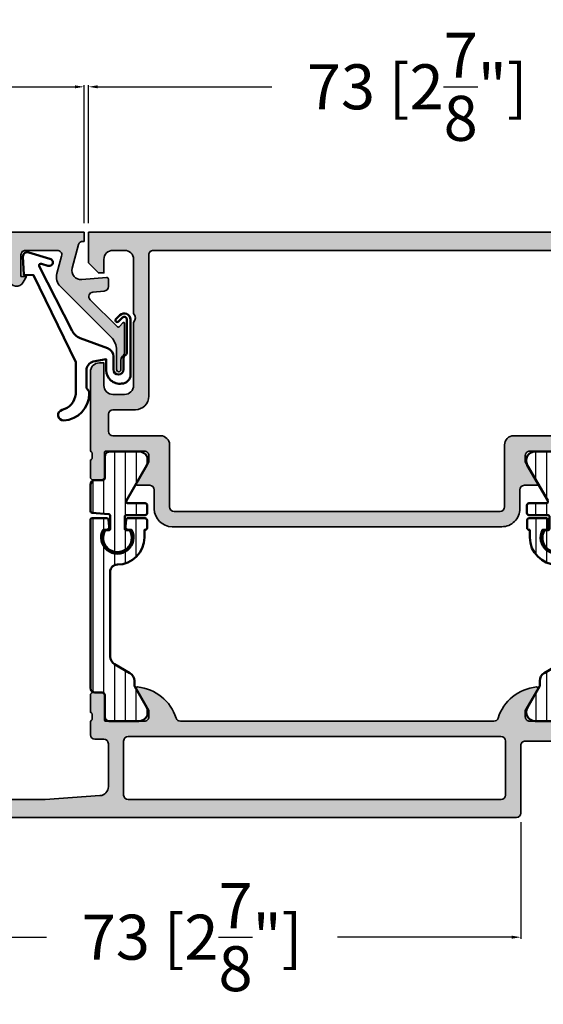
# Model space of a CAD drawing. Units: millimetres. Extents: x 10698 to 11927, y 1263 to 6570.
# Drawn here: x 11086 to 11144, y 2737 to 2847 of the extents above; entities that cross this region are included whole.
import ezdxf

# ---------------------------------------------------------------- set-up
doc = ezdxf.new("R2010")
doc.units = ezdxf.units.MM
doc.header["$PDMODE"] = 3
for name, color, linetype, lineweight in [('S03_AL_Kontur', 255, 'Continuous', 35), ('S04_AL_Schraffur', 253, 'Continuous', 25), ('S07_Isolation_Kontur', 91, 'Continuous', 50), ('S08_Isolation_Schraffur', 103, 'Continuous', 25), ('S13_Zubehör_Kontur', 32, 'Continuous', 50)]:
    doc.layers.add(name, color=color, linetype=linetype, lineweight=lineweight)
doc.styles.get("Standard").update_dxf_attribs({"font": 'ARIALUNI.TTF'})
doc.dimstyles.get("Standard").update_dxf_attribs({"dimtxt": 5, "dimasz": 1, "dimexe": 0.18, "dimexo": 1, "dimgap": 0.09, "dimtad": 0, "dimdec": 0, "dimzin": 0, "dimdsep": 46, "dimtxsty": 'Standard', "dimcen": 0.09, "dimadec": 0, "dimazin": 0, "dimtfac": 1, "dimtdec": 0, "dimtofl": 0, "dimtmove": 0, "dimatfit": 3, "dimfxl": 1, "dimtfill": 1, "dimtolj": 1, "dimtzin": 0, "dimarcsym": 0})

# ---------------------------------------------------------------- blocks, each defined once
blk = doc.blocks.new('203102_s_a')
at = {"layer": 'S13_Zubehör_Kontur'}
blk.add_lwpolyline([(-2.571075439453125, 1.183913707733155, 0.1870180861293684), (-2.410064697265619, 0.8605494499206207, -0.2988987452122018), (-2.17108154296875, 0.3967432975769045), (-2.17108154296875, -0.7532811164855949, 0.9999999999999999), (-1.071075439453125, -0.7532811164855949), (-1.071075439453125, 0.6967310905456552, -0.3155744988159564), (-0.4128303288142404, 1.636121752127141), (2.639921665191649, 2.745755195617677, 0.2084187098904126), (3.509921550750731, 3.57275581359863), (7.163942905059012, 10.72889478457065, 0.6620379591667331), (6.927429803476321, 11.01113335270548), (6.207648277282713, 10.79141998291016, -1.103660105810176), (5.999925613403321, 11.56449699401855), (8.331171989440916, 12.2771987915039, -0.4942764695981427), (8.988870620727539, 11.82204818725587), (8.881485939025879, 9.773014068603514), (7.803542137145995, 9.735348701477044), (3.128921508789062, 0.09675550460815589), (3.128921508789062, -3.465072631835934, 0.3174689562187529), (4.628112168667347, -5.219029661555255, -0.908614038492105), (4.446001360361297, -6.399576478185109, -0.3975098867702764), (1.628894081747813, -3.416047441643268, -0.2056385487747682), (1.740066528320313, -3.044570684432983, 0.2100030202732278), (1.928924560546876, -2.700424432754517), (1.928924560546875, -0.826447963714599, 0.3394538220129616), (1.187743663787842, 0.1394777297973632), (-0.2710754871368409, 0.3967070579528811), (-0.2710754871368409, -0.8114857673645037, -0.4499140463727664), (-1.971084594726563, -2.303268671035766, -0.4141686258979999), (-2.971084594726562, -1.303268432617187), (-2.971084594726564, 4.803392143722458, -0.6685624710560516), (-1.775584834161962, 5.297841319351683), (-1.347564697265625, 4.868911743164063, -0.9998158445119428), (-1.630401611328125, 4.586074829101562), (-2.074325561523438, 5.030044555664062, 0.6902169872725703), (-2.571075439453125, 4.769302368164062)], format="xyb", close=True, dxfattribs=at)
blk = doc.blocks.new('184050_s')
at = {"layer": 'S04_AL_Schraffur'}
h = blk.add_hatch(color=256, dxfattribs=at)
edge = h.paths.add_edge_path()
edge.add_arc((0.616336306444282, -1.5), 0.4999999999999993, 15.10871089287701, 90.00000000000001)
edge.add_line((0.616336306444282, -1), (0.5000152587882415, -1))
edge.add_line((0.5000152587890625, -1), (0.5000152587890625, 0))
edge.add_line((0.5000152587890625, 0), (21.49995422363281, 1.3e-15))
edge.add_arc((21.49995149423921, -0.5000008220420114), 0.5000008220494963, 0.00022055721660763083, 89.99968723495238, ccw=False)
edge.add_line((21.99995231628418, -0.4999988973140717), (21.99995231628418, -19.4999237060547))
edge.add_arc((21.49994646574123, -19.49991785553766), 0.5000058505771654, 270.0008889784861, 359.999329587981, ccw=False)
edge.add_line((21.49995422363281, -19.99992370605469), (20.49995613098146, -19.99992370605469))
edge.add_arc((20.49995416795718, -20.499921743031), 0.4999980369801863, 89.99977505317361, 180.0002249468264)
edge.add_line((19.99995613098145, -20.49992370605469), (19.99995613098145, -21.49991989135742))
edge.add_arc((19.49995195675365, -21.49991571714952), 0.5000041742448835, 270.000696891467, 359.99952167500254, ccw=False)
edge.add_line((19.49995803833008, -21.99991989135742), (18.49995994567871, -21.99991989135742))
edge.add_arc((18.49996770502912, -21.49991213200701), 0.5000077594105954, 180.0008891422601, 269.9991108577387, ccw=False)
edge.add_line((17.99995994567871, -21.49991989135742), (17.99995994567871, -20.74392318725585))
edge.add_arc((17.49954441198861, -20.74429743216081), 0.5004156736326457, 0.04284968813963764, 109.9384015735589)
edge.add_line((17.32889781990889, -20.27387678313619), (12.6710536209037, -21.97024473402605))
edge.add_arc((12.50028084183032, -21.49998486843185), 0.5003075886503718, 180.0240129159373, 289.9582654920514, ccw=False)
edge.add_line((11.99997329711914, -21.50019454956055), (11.99997329711914, -21.18138489187737))
edge.add_arc((12.49997329711914, -21.18138489187731), 0.4999999999999964, 110.01025377474639, 180.0000000000004, ccw=False)
edge.add_line((12.32887914349885, -20.71156919333498), (18.31904828118729, -18.53011182220956))
edge.add_arc((18.49014243480815, -18.99992752075184), 0.4999999999999395, 89.99999999999801, 110.01025377474471, ccw=False)
edge.add_line((18.49014243480815, -18.49992752075195), (19.99995613098204, -18.49992752075195))
edge.add_arc((19.99994868649264, -17.99992007626292), 0.500007444544491, 270.0008530629075, 359.9991469370925)
edge.add_line((20.49995613098145, -17.99992752075195), (20.49995613098145, -3.064993143081667))
edge.add_arc((19.0002200713061, -3.065355302100329), 1.499736103403625, 0.0138358898170191, 92.45578114304583)
edge.add_line((18.93595886230469, -1.566996574401855), (9.27847969399382, -1.980517069362944))
edge.add_arc((9.298629341476044, -2.478758074365714), 0.4986482802133744, 92.31586916270099, 180.0271508302593)
edge.add_line((8.799981117248535, -2.478994369506836), (8.799981117248532, -5.312190532684319))
edge.add_arc((8.000902728259462, -5.188209944096229), 0.8086392632657917, 205.0969042788391, 351.180624055196, ccw=False)
edge.add_line((7.268605709075928, -5.531194686889648), (6.899984359741207, -4.899989604949952))
edge.add_line((6.899984359741211, -4.899989604949951), (7.499984741210938, -4.899989128112792))
edge.add_line((7.499984741210938, -4.899989128112793), (7.499982833862305, -2.499994516372681))
edge.add_arc((6.999986713504768, -2.499991709621099), 0.4999961203658339, 359.9996783674629, 450.0001167260559)
edge.add_line((6.999985694885254, -1.999995589256287), (3.472488403320314, -2))
edge.add_arc((3.47251336356203, -2.500016988129687), 0.5000169887526329, 90.00286013591855, 194.9993049646134)
edge.add_line((2.989532470703125, -2.629425048828125), (3.509155273437498, -4.568679809570305))
edge.add_arc((2.060265092422924, -4.956903243554962), 1.500000063778758, -45.000792170368015, 14.999796338253873, ccw=False)
edge.add_line((3.12091064453125, -6.017578125), (-2.514219665888717, -11.65270843541994))
edge.add_arc((-1.100006103515625, -13.06692199779309), 1.999999999999998, 134.9999999999999, 180)
edge.add_line((-3.100006103515625, -13.06692199779309), (-3.100006103515625, -15.23031616210943))
edge.add_arc((-3.349998474121094, -15.24584898042167), 0.2504744573916993, -183.55539783429504, 3.5553978342937853, ccw=False)
edge.add_line((-3.599990844726562, -15.23031616210938), (-3.599990606474461, -14.18104628415841))
edge.add_arc((-4.249990670819898, -14.1810461346663), 0.6500000643453275, 359.9999868226633, 414.3351018228802)
edge.add_arc((-3.690644657057419, -13.4016265850139), 0.3093553429419383, 180.0000003519209, 234.33510234229192, ccw=False)
edge.add_line((-4, -13.40162658691406), (-4, -10.1116019307383))
edge.add_arc((-3.899999999999636, -10.11160193073829), 0.1000000000000014, 42.14404596601008, 180.000000000001, ccw=False)
edge.add_line((-3.825853976675717, -10.04450224947846), (-3.453193219216485, -10.45629724903539))
edge.add_arc((-3.304901172567043, -10.32209788651562), 0.199999999999998, 222.1440459660101, 314.9457244906083)
edge.add_line((-3.163613846281805, -10.46365314579987), (-0.1784737706185364, -7.484163284301755))
edge.add_arc((-0.5320211618927715, -7.130615319408321), 0.4999919212922395, 314.9999535198029, 445.0013822349449)
edge.add_line((-0.4884560108184814, -6.632524967193604), (-1.743575930595396, -6.529022216796877))
edge.add_arc((-1.700000365970482, -6.030928096721823), 0.4999965822740578, 180.0001683026744, 265.0002310809005, ccw=False)
edge.add_line((-2.199996948242188, -6.030929565429688), (-2.199996948242188, -5.201645587302606))
edge.add_arc((-1.99999694824146, -5.201645587302551), 0.2000000000000002, 84.94662429487579, 180, ccw=False)
edge.add_line((-1.982380199913678, -5.002422972676754), (0.7532257437711865, -5.244325637817359))
edge.add_arc((0.8403832473468356, -4.248128392051512), 1.000002691446907, 264.9999122183183, 375.000172951055)
edge.add_line((1.806310892105103, -3.989305734634399), (1.099052813565577, -1.369674354966455))
at = {"layer": 'S03_AL_Kontur'}
blk.add_lwpolyline([(1.099052813566232, -1.369674354966492, 0.338925345331774), (0.616336306444282, -1), (0.5000152587890625, -1), (0.5000152587890625, 0), (21.49995422363281, 0, -0.4142108360584277), (21.99995231628418, -0.4999988973140717), (21.99995231628418, -19.49992370605469, -0.4142055908676703), (21.49995422363281, -19.99992370605469), (20.49995613098145, -19.99992370605469, 0.4142158622092846), (19.99995613098145, -20.49992370605469), (19.99995613098145, -21.49991989135742, -0.4142075547368451), (19.49995803833008, -21.99991989135742), (18.49995994567871, -21.99991989135742, -0.4142044718989314), (17.99995994567871, -21.49991989135742), (17.99995994567871, -20.74392318725586, 0.5199879457821964), (17.32889781990889, -20.27387678313619), (12.67105362090297, -21.9702447340261, -0.5202024868469282), (11.99997329711914, -21.50019454956055), (11.99997329711914, -21.18138489187731, -0.3152496012351463), (12.32887914349885, -20.71156919333498), (18.31904828118786, -18.53011182220951, -0.08753374669089262), (18.49014243480815, -18.49992752075195), (19.99995613098145, -18.49992752075195, 0.4142048407683792), (20.49995613098145, -17.99992752075195), (20.49995613098145, -3.064993143081665, 0.4267524812425815), (18.93595886230469, -1.566996574401855), (9.278479693994086, -1.980517069362918, 0.4025615576289043), (8.799981117248535, -2.478994369506836), (8.799981117248535, -5.312190532684326, -0.740526539623141), (7.268605709075928, -5.531194686889648), (6.899984359741211, -4.899989604949951), (7.499984741210938, -4.899989128112793), (7.499982833862305, -2.499994516372681, 0.4142158032425289), (6.999985694885254, -1.999995589256287), (3.472488403320312, -2, 0.4931261413291202), (2.989532470703125, -2.629425048828125), (3.5091552734375, -4.568679809570312, -0.2679519446498698), (3.12091064453125, -6.017578125), (-2.514219665888959, -11.65270843541998, 0.1989123673796587), (-3.100006103515625, -13.06692199779309), (-3.100006103515625, -15.23031616210938, -1.064061575398448), (-3.599990844726562, -15.23031616210938), (-3.59999060647533, -14.18104628415836, 0.2416257971700471), (-3.87101230299595, -13.65295951263352, -0.2416257370897066), (-4, -13.40162658691406), (-4, -10.11160193073829, -0.6863559547475279), (-3.825853976675717, -10.04450224947846), (-3.453193219216701, -10.4562972490354, 0.4286092168256457), (-3.163613846281805, -10.46365314579987), (-0.1784737706184387, -7.484163284301758, 0.6370790248881335), (-0.4884560108184814, -6.632524967193604), (-1.743575930595398, -6.529022216796875, -0.388879047198973), (-2.199996948242188, -6.030929565429688), (-2.199996948242188, -5.201645587302551, -0.4402885455527532), (-1.982380199913678, -5.002422972676754), (0.7532257437705994, -5.244325637817383, 0.5205684965086486), (1.806310892105103, -3.989305734634399)], format="xyb", close=True, dxfattribs=at)
blk = doc.blocks.new('398120_s')
at = {"layer": 'S04_AL_Schraffur'}
h = blk.add_hatch(color=256, dxfattribs=at)
edge = h.paths.add_edge_path(flags=16)
edge.add_line((-8.999981689445804, -23.59998643827475), (-8.99999694824298, -30.49712576699514))
edge.add_arc((-9.500007679315104, -30.4970845167577), 0.5000107327736102, 270.00122966388074, 359.99527317247504, ccw=False)
edge.add_line((-9.499996948243052, -30.99709524941636), (-45.70000000000034, -30.99709524941658))
edge.add_arc((-45.69998926892731, -30.49708451675679), 0.5000107327747891, 180.0047268274496, 269.9987703360105, ccw=False)
edge.add_line((-46.2000000000005, -30.49712576699358), (-46.2000152587811, -23.59998931885617))
edge.add_arc((-47.20001321162522, -23.59998727169204), 0.9999979528462568, 359.9998827058949, 450.000117294064)
edge.add_line((-47.20001525878865, -22.59998931884775), (-52.79999673920398, -22.59998931884799))
edge.add_arc((-52.79999673920429, -22.09998931884775), 0.5000000000002629, 180.0000000000195, 270.0000000000318, ccw=False)
edge.add_line((-53.29999673920452, -22.09998931884775), (-53.29999673920462, -20.79984461470514))
edge.add_line((-53.29999673920474, -20.79984461470531), (-52.4999923796421, -19.99984025514259))
edge.add_line((-52.49999237964198, -19.99984025514277), (-52.49999237964203, -13.99983425678031))
edge.add_line((-52.49999237964198, -13.9998342567801), (-53.29999673920471, -13.19982989721756))
edge.add_line((-53.29999673920474, -13.19982989721757), (-53.2999818984778, -9.10032359810171))
edge.add_arc((-54.29997005404744, -9.10032722142023), 0.9999881555762389, 0.0002076033085951754, 90.00066666754306)
edge.add_line((-54.29998168945326, -8.100339065911612), (-55.79998168945261, -8.100339065911482))
edge.add_arc((-55.79999200956354, -7.600349385915251), 0.4999896801027469, 179.9988173780519, 270.0011826219881, ccw=False)
edge.add_line((-56.29998168955967, -7.600339065804746), (-56.29998168945283, -2.500012207021435))
edge.add_arc((-55.79999694777644, -2.499996948708031), 0.4999847419092301, 90.00174858243031, 180.0017485272651, ccw=False)
edge.add_line((-55.80001220657118, -2.000012207031887), (-7.200045657162747, -2.000012207031531))
edge.add_arc((-7.200015137716264, -2.49998169038372), 0.4999694842837122, -0.006994540599691845, 90.0034974843906, ccw=False)
edge.add_line((-6.700045657158171, -2.50004272553997), (-6.700045657158202, -18.19998931884848))
edge.add_arc((-5.200045657158398, -18.19998931884811), 1.499999999999837, 179.9999999999997, 270.000000000004)
edge.add_line((-5.200045657158171, -19.69998931884811), (-2.699996948242555, -19.69998931884801))
edge.add_arc((-2.699996948242415, -20.19998931884766), 0.4999999999997797, 1.9895196601282805e-12, 90.00000000002012, ccw=False)
edge.add_line((-2.199996948242642, -20.19998931884766), (-2.199996948242386, -22.099989318848))
edge.add_arc((-2.69999694824196, -22.09998931884775), 0.4999999999995781, 269.9999999999628, 359.9999999999695, ccw=False)
edge.add_line((-2.699996948242415, -22.59998931884729), (-7.99998168945006, -22.59998931884764))
edge.add_arc((-7.999981689449896, -23.59998931884775), 0.9999999999999218, 89.99999999999862, 179.9998349553237)
edge = h.paths.add_edge_path()
edge.add_arc((-72.5000152601865, -0.4999847433064133), 0.4999847435390948, 89.998251258746, 180.006994325968)
edge.add_line((-73.00000000000023, -0.5000457784522041), (-73.00000000000023, -4.499999999989775))
edge.add_arc((-72.49996948242188, -4.49996948242233), 0.5000305185095606, 180.0034968422262, 269.9965031559772)
edge.add_line((-72.50000000000523, -5.000000000000455), (-71.19999694824747, -5.000000000000555))
edge.add_arc((-71.19996642880187, -4.500030516647257), 0.4999694842845764, 269.9965025156925, 360.0069945406508)
edge.add_line((-70.69999694824287, -4.499969481491007), (-70.69999694824249, -3.999999999999848))
edge.add_line((-70.69999694824241, -3.999999999999545), (-71.69999694824246, -3.999999999999887))
edge.add_line((-71.69999694824241, -4), (-71.69999694824233, -2.500000000000268))
edge.add_arc((-70.69993187314503, -2.500065075097609), 1.000065077214713, 90.00372828583448, 179.9962717141901, ccw=False)
edge.add_line((-70.69999694824287, -1.500000000000455), (-66.69999694824291, -1.500000000000242))
edge.add_arc((-66.70001368614044, -2.500016737898022), 1.000016738038172, 0.0009589948343204924, 89.9990410051542, ccw=False)
edge.add_line((-65.69999694824241, -2.500000000000455), (-65.69999694824241, -3.999999999999995))
edge.add_line((-65.69999694824241, -4), (-66.69999694824241, -4))
edge.add_line((-66.69999694824241, -4), (-66.69999694824243, -4.500000000000128))
edge.add_arc((-66.19998621828677, -4.499989270044807), 0.5000107300708054, 180.0012295359388, 269.998770464053)
edge.add_line((-66.19999694824241, -5.000000000000455), (-64.89999389648519, -5.000000000000129))
edge.add_arc((-64.8999835763741, -4.500010320110505), 0.4999896799960633, 269.9988173779864, 360.001182621892)
edge.add_line((-64.3999938964846, -4.500000000000909), (-64.3999938964844, -2.500000000000258))
edge.add_arc((-63.89998573452681, -2.500008161957339), 0.500008162024105, 90.00093527614962, 179.9990647238508, ccw=False)
edge.add_line((-63.89999389648415, -2), (-58.49998474121634, -2.000000000000355))
edge.add_arc((-58.49996948149033, -2.499969484982557), 0.4999694852149636, -0.006994540548589612, 90.00174874252667, ccw=False)
edge.add_line((-58.00000000000091, -2.500030520138353), (-58.0000000000002, -9.300326858880222))
edge.add_arc((-57.49999183804266, -9.300318696922659), 0.500008162024169, 180.0009352761455, 269.9990647238341)
edge.add_line((-57.50000000000023, -9.800326858880453), (-55.00000000000026, -9.800311600091277))
edge.add_line((-55.00000000000023, -9.800311600090936), (-55.00000000000051, -16.49982979618504))
edge.add_arc((-55.52502421987174, -16.99983724064668), 0.7250226727270485, -43.60105176285481, 43.601924985568985, ccw=False)
edge.add_line((-54.99999237964221, -17.49983668336017), (-55.00000000000026, -24.29999237060548))
edge.add_arc((-55.07883644654339, -24.56751296259836), 0.2788950563274398, -1.16458937409908, 73.58012358050672, ccw=False)
edge.add_line((-54.7999990000003, -24.57318137059701), (-54.7999990000003, -25.026775370597))
edge.add_arc((-55.07886709564355, -25.03243603007377), 0.2789255417371506, -73.57540544464513, 1.162870072887074, ccw=False)
edge.add_line((-55.00000000000023, -25.2999793705967), (-55.00000000000023, -27.17999037060521))
edge.add_arc((-54.70000000000027, -27.17999037060554), 0.3000000000000043, 180, 270)
edge.add_line((-54.70000000000027, -27.47999037060526), (-53.72002568095751, -27.47999037060526))
edge.add_arc((-53.72002568095763, -27.17999037060554), 0.3000000000000149, 269.9999999999987, 359.9999999999986)
edge.add_line((-53.42002568095745, -27.17999037060554), (-53.42002568095744, -24.41999237060554))
edge.add_arc((-53.30002568095756, -24.41999237060554), 0.1199999999999903, 90, 180, ccw=False)
edge.add_line((-53.30002568095756, -24.2999923706052), (-49.00000000000021, -24.29999237060573))
edge.add_arc((-48.99998967988927, -24.79998205049515), 0.4999896799955686, -0.0011826219338217925, 90.00118262199572, ccw=False)
edge.add_line((-48.50000000000023, -24.7999923706052), (-48.50000000000028, -25.50000457763617))
edge.add_line((-48.50000000000045, -25.50000457763599), (-49.88824462890697, -27.90451507568392))
edge.add_arc((-49.76129403336131, -27.96120546220118), 0.1390332824644504, 155.9366245845936, 266.6097434881473)
edge.add_line((-49.76951599121116, -28.09999542236392), (-48.40000000000077, -28.0999954223635))
edge.add_arc((-48.40000000000032, -28.59999542236392), 0.5000000000003659, 4.928324415232055e-11, 90.00000000004889, ccw=False)
edge.add_line((-47.90000000000009, -28.59999542236346), (-47.90000000000057, -30.69709524941673))
edge.add_arc((-45.90000000000077, -30.69709524941663), 1.999999999999808, 180.0000000000028, 270.000000000008)
edge.add_line((-45.90000000000032, -32.69709524941618), (-9.29999694824329, -32.69709524941596))
edge.add_arc((-9.299996948242779, -30.69709524941618), 1.999999999999766, 269.9999999999803, 359.9999999999873)
edge.add_line((-7.299996948243006, -30.69709524941663), (-7.299996948242821, -28.59999542236279))
edge.add_arc((-6.799996948243006, -28.59999542236301), 0.4999999999998135, 89.99999999999932, 179.9999999999764, ccw=False)
edge.add_line((-6.799996948243006, -28.09999542236346), (-5.430465698242091, -28.09999542236374))
edge.add_arc((-5.438702467430176, -27.96119646625857), 0.1390431392858165, 273.3961299496327, 384.0575019780872)
edge.add_line((-5.31173706054733, -27.90451507568378), (-6.699981689453153, -25.50000457763667))
edge.add_line((-6.699981689453125, -25.50000457763645), (-6.699981689453367, -24.79999237059512))
edge.add_arc((-6.199996946147394, -24.7999771104196), 0.4999847435389674, 89.99300567346461, 180.0017487406938, ccw=False)
edge.add_line((-6.199935910996373, -24.29999237060611), (-1.899971267285686, -24.30001321316885))
edge.add_arc((-1.899971267285764, -24.42001321316866), 0.1200000000000045, -1.5916157281026244e-12, 89.99999999999898, ccw=False)
edge.add_line((-1.779971267285646, -24.42001321316866), (-1.779971267285646, -27.18001121316865))
edge.add_arc((-1.479971267285691, -27.18001121316865), 0.2999999999999972, 180, 270.0000000000001)
edge.add_line((-1.479971267285691, -27.48001121316884), (-0.4999969482429005, -27.48001121316884))
edge.add_arc((-0.4999969482428241, -27.18001121316865), 0.2999999999999972, 269.9999999999998, 360)
edge.add_line((-0.1999969482428696, -27.18001121316865), (-0.1999969482428696, -25.30000021316013))
edge.add_arc((-0.121129852599779, -25.03245687263734), 0.2789255417371515, 178.8371299271128, 253.5754054446449, ccw=False)
edge.add_line((-0.3999979482427989, -25.0267962131602), (-0.3999979482427989, -24.57320221316021))
edge.add_arc((-0.1211605016999329, -24.56753380516193), 0.2788950563274306, 106.41987641949231, 181.1645893740977, ccw=False)
edge.add_line((-0.1999969482428696, -24.30001321316877), (-0.1999969482419743, -15.49998474121154))
edge.add_arc((-1.19999694835883, -15.49998474121139), 1.000000000116848, 1.027955273049009e-11, 90.00087426482482)
edge.add_line((-1.200012207158579, -14.49998474121094), (-1.699996948242443, -14.49998474121141))
edge.add_line((-1.699996948242415, -14.49998474121139), (-1.699996948242443, -16.99998474121071))
edge.add_arc((-2.700084345715823, -16.99989734374822), 1.000087401292182, 270.00501389832164, 359.994992931865, ccw=False)
edge.add_line((-2.699996829033353, -17.99998474121139), (-4.000045657157957, -17.99998474121106))
edge.add_arc((-3.999986859429555, -16.99992594348214), 1.000058799457091, 180.0033686636652, 269.9966313363828, ccw=False)
edge.add_line((-5.000045657158125, -16.99998474121139), (-5.000045657157969, -9.99998473954962))
edge.add_arc((-4.475075216409095, -9.500016336723093), 0.724956803875322, 136.3921462125386, 223.6026217827727, ccw=False)
edge.add_line((-5.000000000000455, -8.999999997933173), (-5.000000000000284, -3.000000000000234))
edge.add_arc((-3.999945072587252, -3.000054927413203), 1.000054928921325, 90.00314693605071, 179.9968530639111, ccw=False)
edge.add_line((-3.999999999999773, -2.000000000000455), (-2.69999694824223, -2.000000000000142))
edge.add_arc((-2.700022776249853, -3.000025828007438), 1.000025828341022, 0.0014797976219824704, 89.9985202023853, ccw=False)
edge.add_line((-1.699996948242415, -2.999999999999545), (-1.699996948242415, -4.500000000000126))
edge.add_line((-1.699996948242415, -4.500000000000455), (-1.100006103516108, -4.500000000000129))
edge.add_line((-1.10000610351608, -4.5), (-4.400924069614121e-13, -3.399993896484717))
edge.add_line((-4.547473508864641e-13, -3.39999389648483), (-1.42108547152019e-14, -9.85878045867139e-14))
edge.add_line((0, 0), (-72.50000000000576, -1.13686837721616e-13))
at = {"layer": 'S03_AL_Kontur'}
for points in [[(-72.50000000000568, 0, 0.4142582572108252), (-73.00000000000023, -0.5000457784522041), (-73.00000000000023, -4.499999999989996, 0.4141778114433882), (-72.50000000000523, -5.000000000000455), (-71.19999694824742, -5.000000000000455, 0.4142671981079539), (-70.69999694824287, -4.499969481491007), (-70.69999694824241, -3.999999999999545), (-71.69999694824241, -4), (-71.69999694824241, -2.500000000000455, -0.4141754452577123), (-70.69999694824287, -1.500000000000455), (-66.69999694824287, -1.5, -0.4142037577377701), (-65.69999694824241, -2.500000000000455), (-65.69999694824241, -4), (-66.69999694824241, -4), (-66.69999694824241, -4.500000000000455, 0.4142009917739161), (-66.19999694824241, -5.000000000000455), (-64.89999389648506, -5.000000000000455, 0.4142256534357875), (-64.3999938964846, -4.500000000000909), (-64.39999389648438, -2.5, -0.4142040002336789), (-63.89999389648415, -2), (-58.49998474121639, -2.000000000000455, -0.4142582583142867), (-58.00000000000091, -2.500030520138353), (-58.00000000000023, -9.300326858879998, 0.4142040002336123), (-57.50000000000023, -9.800326858880453), (-55.00000000000023, -9.800311600090936), (-55.00000000000045, -16.49982979618517, -0.3999865305342316), (-54.99999237964221, -17.49983668336017), (-55.00000000000023, -24.2999923706052, -0.338212474236961), (-54.7999990000003, -24.57318137059701), (-54.7999990000003, -25.02677537059662, -0.3381811729244406), (-55.00000000000023, -25.2999793705967), (-55.00000000000023, -27.17999037060554, 0.414213562373095), (-54.70000000000027, -27.47999037060526), (-53.72002568095763, -27.47999037060526, 0.414213562373095), (-53.42002568095745, -27.17999037060554), (-53.42002568095745, -24.41999237060554, -0.414213562373095), (-53.30002568095756, -24.2999923706052), (-49.00000000000023, -24.29999237060565, -0.4142256534359123), (-48.50000000000023, -24.7999923706052), (-48.50000000000045, -25.50000457763599), (-49.88824462890693, -27.90451507568423, 0.524305720073568), (-49.76951599121116, -28.09999542236392), (-48.40000000000077, -28.09999542236346, -0.414213562373095), (-47.90000000000009, -28.59999542236346), (-47.90000000000055, -30.69709524941663, 0.4142135623731221), (-45.90000000000032, -32.69709524941618), (-9.29999694824346, -32.69709524941618, 0.4142135623731304), (-7.299996948243006, -30.69709524941663), (-7.299996948242779, -28.59999542236301, -0.4142135623729785), (-6.799996948243006, -28.09999542236346), (-5.43046569824196, -28.09999542236346, 0.5242403764849831), (-5.31173706054733, -27.90451507568378), (-6.699981689453125, -25.50000457763645), (-6.699981689453352, -24.79999237059519, -0.4142582572108602), (-6.199935910996373, -24.29999237060611), (-1.899971267285764, -24.30001321316877, -0.414213562373095), (-1.779971267285646, -24.42001321316866), (-1.779971267285646, -27.18001121316865, 0.414213562373095), (-1.479971267285691, -27.48001121316884), (-0.4999969482428241, -27.48001121316884, 0.414213562373095), (-0.1999969482428696, -27.18001121316865), (-0.1999969482428696, -25.30000021316027, -0.3381811729244387), (-0.3999979482427989, -25.0267962131602), (-0.3999979482427989, -24.57320221316013, -0.33821247423696), (-0.1999969482428696, -24.30001321316877), (-0.1999969482419601, -15.49998474121139, 0.4142180315790719), (-1.200012207158579, -14.49998474121094), (-1.699996948242415, -14.49998474121139), (-1.699996948242415, -16.99998474121094, -0.4141623366110809), (-2.699996829033353, -17.99998474121139), (-4.000045657158125, -17.99998474121094, -0.4141791219053488), (-5.000045657158125, -16.99998474121139), (-5.000045657157898, -9.999984739549745, -0.4000244856262913), (-5.000000000000455, -8.999999997933173), (-5.000000000000227, -3.000000000000455, -0.4141813887729336), (-3.999999999999773, -2.000000000000455), (-2.699996948242188, -2, -0.4141984331481162), (-1.699996948242415, -2.999999999999545), (-1.699996948242415, -4.500000000000455), (-1.10000610351608, -4.5), (-4.547473508864641e-13, -3.39999389648483), (0, 0)], [(-8.999981689445804, -23.59998643827475), (-8.999996948243052, -30.49712576699494, -0.4141831134085378), (-9.499996948243052, -30.99709524941636), (-45.70000000000027, -30.99709524941682, -0.4141831134083692), (-46.2000000000005, -30.49712576699358), (-46.20001525878115, -23.59998931885593, 0.4142147615768334), (-47.20001525878865, -22.59998931884775), (-52.79999673920406, -22.59998931884775, -0.4142135623731615), (-53.29999673920452, -22.09998931884775), (-53.29999673920474, -20.79984461470531), (-52.49999237964198, -19.99984025514277), (-52.49999237964198, -13.9998342567801), (-53.29999673920474, -13.19982989721757), (-53.29998189847788, -9.100323598101568, 0.414215909088925), (-54.29998168945326, -8.100339065911612), (-55.79998168945281, -8.100339065911157, -0.414225653435943), (-56.29998168955967, -7.600339065804746), (-56.29998168945281, -2.500012207021427, -0.4142135620910931), (-55.80001220657118, -2.000012207031887), (-7.200045657162718, -2.000012207031432, -0.414267198108117), (-6.700045657158171, -2.50004272553997), (-6.700045657158171, -18.19998931884811, 0.414213562373117), (-5.200045657158171, -19.69998931884811), (-2.699996948242642, -19.69998931884811, -0.4142135623731867), (-2.199996948242642, -20.19998931884766), (-2.199996948242415, -22.0999893188482, -0.4142135623731283), (-2.699996948242415, -22.59998931884729), (-7.999981689449896, -22.59998931884775, 0.4142127186730509)]]:
    blk.add_lwpolyline(points, format="xyb", close=True, dxfattribs=at)
blk = doc.blocks.new('398130_s')
at = {"layer": 'S04_AL_Schraffur'}
h = blk.add_hatch(color=256, dxfattribs=at)
edge = h.paths.add_edge_path(flags=16)
edge.add_arc((-29.39998474131744, 2.500000000106866), 0.5, 270, 360)
edge.add_line((-28.89998474131744, 2.500000000106866), (-28.89998474131744, 8.500000000106523))
edge.add_arc((-29.39998474131744, 8.50000000010641), 0.4999999999999964, 359.9999999999996, 450)
edge.add_line((-29.39998474131744, 9.00000000010641), (-70.80004272262352, 9.000000000106626))
edge.add_arc((-70.7999359110961, 8.499938970536732), 0.500061040977145, 90.01223820547928, 179.9930073812962)
edge.add_line((-71.29999694834919, 8.500000000096179), (-71.29999694834919, 2.500000000106515))
edge.add_arc((-70.79998113389115, 2.500015814564676), 0.5000158147080421, 180.0018121460983, 269.9981878539248)
edge.add_line((-70.79999694834919, 2.000000000106866), (-29.39998474131755, 2.00000000010688))
edge = h.paths.add_edge_path()
edge.add_line((-8.599999999999909, 2.5), (-8.599999999999909, 3.300000000000001))
edge.add_arc((-9.099999999999909, 3.299999999999955), 0.5, 0, 90)
edge.add_line((-9.099999999999909, 3.799999999999955), (-9.599999999999909, 3.799999999999955))
edge.add_arc((-9.599999999999909, 4.299999999999955), 0.5, 180, 270, ccw=False)
edge.add_line((-10.09999999999991, 4.299999999999955), (-10.09999999999991, 4.499999999999956))
edge.add_arc((-9.599999999999909, 4.5), 0.5, 90, 180.0000000000001, ccw=False)
edge.add_line((-9.599999999999909, 5), (-6.799999999999911, 5))
edge.add_arc((-6.799999999999955, 4.5), 0.5000000000000018, 0, 90, ccw=False)
edge.add_line((-6.299999999999955, 4.5), (-6.299999999999955, 4.000000000000002))
edge.add_line((-6.299999999999955, 4), (-7.299999999999955, 4))
edge.add_line((-7.299999999999955, 4), (-7.299999999999955, 2.499999999999999))
edge.add_arc((-6.299999999999955, 2.5), 1.000000000000001, 180.0000000000001, 270)
edge.add_line((-6.299999999999955, 1.5), (-2.299999999999955, 1.5))
edge.add_arc((-2.299999999999955, 2.5), 1, 270, 360)
edge.add_line((-1.299999999999955, 2.5), (-1.299999999999955, 4))
edge.add_line((-1.299999999999955, 4), (-2.299999999999955, 4))
edge.add_line((-2.299999999999955, 4), (-2.299999999999955, 4.5))
edge.add_arc((-1.799999999999955, 4.5), 0.5, 90, 180, ccw=False)
edge.add_line((-1.799999999999955, 5), (-0.4999999999999556, 5.000000000000001))
edge.add_arc((-0.5, 4.5), 0.5, 0, 90.00000000000011, ccw=False)
edge.add_line((0, 4.5), (0, 0.5))
edge.add_arc((-0.4999999998935891, 0.5), 0.4999999998934897, -90, 0, ccw=False)
edge.add_line((-0.4999999998935891, 1.064108801074326e-10), (-72.50000000011207, 1.064819343810088e-10))
edge.add_arc((-72.49996948252874, 0.5000305176847633), 0.500030518509502, 180.0034968422349, 269.99650315599183, ccw=False)
edge.add_line((-73.00000000010687, 0.5000000001170974), (-73.00000000010682, 7.999961851679439))
edge.add_arc((-73.49996948019998, 8.000030516230026), 0.4999694848082648, 359.9921311418257, 450.0034975377363)
edge.add_line((-73.50000000011187, 8.500000000106866), (-82.50000000011194, 8.50000000010664))
edge.add_arc((-82.49996948252874, 9.000030517684763), 0.5000305185094639, 180.0034968422391, 269.99650315599837, ccw=False)
edge.add_line((-83.00000000010687, 9.00000000011687), (-83.00000000010685, 9.300048826123358))
edge.add_arc((-82.49993897053719, 9.299942014611588), 0.5000610409770423, 90.00699262047681, 179.987761796297, ccw=False)
edge.add_line((-82.5000000001121, 9.80000305186445), (-80.4999847415556, 9.800003051864422))
edge.add_arc((-80.49998474155063, 10.29998779354082), 0.4999847416764673, 269.9999999994317, 360.0017485284548)
edge.add_line((-80.0000000001071, 10.30000305186445), (-80.00000000010658, 10.70000000138587))
edge.add_arc((-80.07883644664958, 10.96752059337905), 0.2788950563274125, 286.4198764194858, 361.1645893740941)
edge.add_line((-79.79999900010648, 10.97318900137748), (-79.79999900010648, 11.42678300137747))
edge.add_arc((-80.07886709574973, 11.43244366085446), 0.2789255417371718, 358.837129927114, 433.5754054446449)
edge.add_line((-80.00000000010641, 11.69998700137739), (-80.00000000010638, 13.5799980013859))
edge.add_arc((-79.70000000010646, 13.57999800138577), 0.3000000000000114, 90.00000000000551, 180.0000000000027, ccw=False)
edge.add_line((-79.70000000010646, 13.87999800138596), (-78.72002568106366, 13.87999800138595))
edge.add_arc((-78.72002568106359, 13.57999800138577), 0.2999999999999954, -1.9895196601282805e-12, 89.99999999999733, ccw=False)
edge.add_line((-78.42002568106363, 13.57999800138577), (-78.42002568106359, 10.82000000138573))
edge.add_arc((-78.30002568103464, 10.82000000138578), 0.1200000000290231, 180.0000000000102, 270.0000000000135)
edge.add_line((-78.30002568103464, 10.70000000135678), (-74.00000000010652, 10.70000000010655))
edge.add_arc((-73.99998967999613, 11.19998967999595), 0.499989679995748, 269.9988173780662, 360.0011826219855)
edge.add_line((-73.5000000001071, 11.20000000010668), (-73.50000000010711, 11.90001220713791))
edge.add_line((-73.5000000001071, 11.90001220713771), (-74.88824462901326, 14.30452270518472))
edge.add_arc((-74.7612940334675, 14.36121309170176), 0.1390332824644445, 84.3682474439832, 204.0633754153866, ccw=False)
edge.add_arc((-75.23832221444673, 9.523709443792086), 4.999999999999885, 17.745016331612078, 84.36824744398092, ccw=False)
edge.add_arc((-69.99998927221031, 11.20001072772652), 0.5000107280115411, 197.745016331618, 270.0022676818337)
edge.add_line((-69.99996948252851, 10.70000000010668), (-35.20002746686342, 10.70000000010668))
edge.add_arc((-35.19999694928015, 11.20000000010668), 0.5000000009314064, 269.9965029425557, 342.25506847118)
edge.add_arc((-29.9616717426909, 9.523709738768048), 5.000000000000036, 95.63178798542651, 162.255068471185, ccw=False)
edge.add_arc((-30.43870291498797, 14.36121309170176), 0.1390332824644133, -24.063375415503515, 95.63178798542702, ccw=False)
edge.add_line((-30.31175231944235, 14.30452270518435), (-31.6999969483486, 11.90001220713766))
edge.add_line((-31.6999969483486, 11.90001220713793), (-31.6999969483486, 11.20000000010666))
edge.add_arc((-31.2000072684591, 11.19998967999618), 0.499989679995995, 179.9988173780395, 270.0011826219655)
edge.add_line((-31.1999969483486, 10.70000000010668), (-26.89997126739145, 10.70000000010667))
edge.add_arc((-26.89997126739149, 10.82000000010657), 0.1200000000000188, 269.9999999999983, 359.9999999999991)
edge.add_line((-26.7799712673916, 10.82000000010657), (-26.77997126739159, 13.57999800010658))
edge.add_arc((-26.47997126739142, 13.57999800010657), 0.2999999999999972, 90, 180.0000000000003, ccw=False)
edge.add_line((-26.47997126739142, 13.87999800010675), (-25.49999694834865, 13.87999800010675))
edge.add_arc((-25.49999694834878, 13.57999800010657), 0.3000000000000167, 1.0231815394945443e-12, 90.00000000000068, ccw=False)
edge.add_line((-25.1999969483486, 13.57999800010657), (-25.1999969483486, 11.69998700009808))
edge.add_arc((-25.12112985270551, 11.43244365957526), 0.2789255417371583, 106.4245945553559, 181.1628700728878)
edge.add_line((-25.39999794834876, 11.42678300009811), (-25.39999794834876, 10.9731890000981))
edge.add_arc((-25.12116050180566, 10.96752059209962), 0.2788950563274129, 178.835410625903, 253.5801235805088)
edge.add_line((-25.19999694834883, 10.70000000010668), (-25.19999694834883, 9.20000000010673))
edge.add_arc((-25.69999694834883, 9.200000000106684), 0.5000000000000036, -90.0000000000037, 2.2737367544323206e-13, ccw=False)
edge.add_line((-25.69999694834883, 8.700000000106684), (-26.69999694834873, 8.70000000010675))
edge.add_arc((-26.6999969483486, 8.200000000106684), 0.5, 89.99999999999675, 180.0000000000006)
edge.add_line((-27.1999969483486, 8.200000000106684), (-27.19999694834859, 3.431112664039835))
edge.add_arc((-26.1999969483486, 3.431112664039802), 1, 180.0000000000001, 265.9144446212548)
edge.add_line((-26.2712429294063, 2.433653887857645), (-20.19999694835034, 2.000000000106862))
edge.add_line((-20.19999694835042, 2.000000000106866), (-9.099999999893495, 2.000000000106667))
edge.add_arc((-9.099999999893498, 2.5), 0.4999999998934461, 270, 359.9999999999999)
at = {"layer": 'S03_AL_Kontur'}
for points in [[(-8.599999999999909, 2.5), (-8.599999999999909, 3.299999999999955, 0.414213562373095), (-9.099999999999909, 3.799999999999955), (-9.599999999999909, 3.799999999999955, -0.414213562373095), (-10.09999999999991, 4.299999999999955), (-10.09999999999991, 4.5, -0.4142135623730958), (-9.599999999999909, 5), (-6.799999999999955, 5, -0.414213562373095), (-6.299999999999955, 4.5), (-6.299999999999955, 4), (-7.299999999999955, 4), (-7.299999999999955, 2.5, 0.4142135623730948), (-6.299999999999955, 1.5), (-2.299999999999955, 1.5, 0.414213562373095), (-1.299999999999955, 2.5), (-1.299999999999955, 4), (-2.299999999999955, 4), (-2.299999999999955, 4.5, -0.414213562373095), (-1.799999999999955, 5), (-0.5, 5, -0.414213562373095), (0, 4.5), (0, 0.5, -0.414213562373095), (-0.4999999998935891, 1.064108801074326e-10), (-72.50000000011187, 1.066382537828758e-10, -0.4141778114434186), (-73.00000000010687, 0.5000000001170974), (-73.00000000010687, 7.999961851679473, 0.414271668026029), (-73.50000000011187, 8.500000000106866), (-82.50000000011187, 8.500000000106638, -0.4141778114434279), (-83.00000000010687, 9.00000000011687), (-83.00000000010687, 9.30004882612343, -0.4141152587582071), (-82.5000000001121, 9.80000305186445), (-80.49998474155564, 9.80000305186445, 0.4142225007960716), (-80.0000000001071, 10.30000305186445), (-80.00000000010641, 10.70000000138589, 0.3382124742369664), (-79.79999900010648, 10.97318900137748), (-79.79999900010648, 11.42678300137732, 0.3381811729244334), (-80.00000000010641, 11.69998700137739), (-80.00000000010641, 13.57999800138577, -0.4142135623730846), (-79.70000000010646, 13.87999800138596), (-78.72002568106359, 13.87999800138596, -0.4142135623730935), (-78.42002568106363, 13.57999800138577), (-78.42002568106363, 10.82000000138578, 0.4142135623731037), (-78.30002568103464, 10.70000000135678), (-74.00000000010641, 10.70000000010668, 0.4142256534358582), (-73.5000000001071, 11.20000000010668), (-73.5000000001071, 11.90001220713771), (-74.88824462901312, 14.30452270518481, -0.5755779557565798), (-74.74765008203076, 14.49957528387176, -0.2991738487393272), (-70.47621064659324, 11.04761672946074, 0.3261611226769388), (-69.99996948252851, 10.70000000010668), (-35.20002746686328, 10.70000000010668, 0.3261674668826401), (-34.72378556605645, 11.0476099760906, -0.2991740834536394), (-30.45234695198224, 14.49957527543484, -0.575578161561378), (-30.31175231944235, 14.30452270518435), (-31.6999969483486, 11.90001220713793), (-31.6999969483486, 11.20000000010668, 0.4142256534358957), (-31.1999969483486, 10.70000000010668), (-26.89997126739149, 10.70000000010668, 0.4142135623730909), (-26.7799712673916, 10.82000000010657), (-26.7799712673916, 13.57999800010657, -0.4142135623730967), (-26.47997126739142, 13.87999800010675), (-25.49999694834878, 13.87999800010675, -0.4142135623730933), (-25.1999969483486, 13.57999800010657), (-25.1999969483486, 11.69998700009819, 0.3381811729244408), (-25.39999794834876, 11.42678300009811), (-25.39999794834876, 10.97318900009805, 0.3382124742369619), (-25.19999694834883, 10.70000000010668), (-25.19999694834883, 9.200000000106684, -0.4142135623731153), (-25.69999694834883, 8.700000000106684), (-26.6999969483486, 8.700000000106684, 0.4142135623731162), (-27.1999969483486, 8.200000000106684), (-27.1999969483486, 3.431112664039802, 0.393479309073092), (-26.2712429294063, 2.433653887857645), (-20.19999694835042, 2.000000000106866), (-9.099999999893498, 2.000000000106638, 0.4142135623730945)], [(-29.39998474131744, 2.000000000106866, 0.414213562373095), (-28.89998474131744, 2.500000000106866), (-28.89998474131744, 8.50000000010641, 0.414213562373095), (-29.39998474131744, 9.00000000010641), (-70.80004272262363, 9.000000000106638, 0.4141152587581831), (-71.29999694834919, 8.500000000096179), (-71.29999694834919, 2.500000000106638, 0.4141950352903633), (-70.79999694834919, 2.000000000106866)]]:
    blk.add_lwpolyline(points, format="xyb", close=True, dxfattribs=at)
blk = doc.blocks.new('284147_s')
at = {"layer": 'S08_Isolation_Schraffur'}
h = blk.add_hatch(dxfattribs=at)
h.set_pattern_fill('LINIE', color=256, scale=1.2, angle=270, style=0)
h.set_pattern_definition([(270, (0.0129409522552395, 29.9517037086856), (1.2, -2.204291436880279e-16), [])])
h.paths.add_polyline_path([(1.623267049671544, 27.06174212633538, -0.4142481307671593), (1.32326706432048, 26.76170670704601), (0.5129409522552391, 26.76170667312521, 0.4142135623730951), (0.01294095225523905, 26.26170667312515), (0.0129409522552387, 23.37827841428627, 0.388878732319784), (0.2137666892061852, 23.15911558067471), (2.012113689425522, 23.00178060800947, -0.3888787323199996), (2.212939426376355, 22.78261777439819), (2.212939426376469, 21.42170526610152, -0.4142148213116194), (1.992938480753881, 21.20170526610336), (1.780483010961777, 21.20169993521663, -0.001082399365543927), (1.77905424882103, 21.20169684223054), (1.657216123780475, 21.20169684223054, 1.787891621815196), (4.368991549511209, 21.1999954170932), (4.246824603931831, 21.20169684223048, -0.001777165323938943), (4.244478767931003, 21.2017051801336), (4.032940952255334, 21.2017051801336, -0.4142135623730951), (3.812940952255193, 21.42170518013363), (3.812940952255307, 22.68170520919999, -0.414213136735455), (4.032940632547255, 22.90170520919974), (6.092939746084429, 22.90170820282758, 0.4142131367354548), (6.312939426376492, 23.12170820282744), (6.312939426376264, 23.98170519668314, 0.4142133200085532), (6.092939608422856, 24.20170519668322), (4.181098896274651, 24.2017067787014, -0.5771398442304176), (4.007830964955364, 24.50159755217736), (6.288090735527935, 28.45688047716861, 0.5715536478193076), (5.413479283768429, 29.94170661146466), (2.122984434669097, 29.94170365425969, 0.4142478797952906), (1.622986068013124, 29.44164580275508)])
h = blk.add_hatch(dxfattribs=at)
h.set_pattern_fill('LINIE', color=256, scale=1.2, angle=270, style=0)
h.set_pattern_definition([(270, (1.13686837721616e-13, 25.00000000000006), (1.2, -2.204291436880279e-16), [])])
edge = h.paths.add_edge_path()
edge.add_arc((3.899996948242345, 4.476554422264256), 0.9999999999998848, -1.290345608140342e-11, 60.00473063300751, ccw=False)
edge.add_line((4.89999694824223, 4.47655442226403), (4.89999694824223, 3.937445563683639))
edge.add_arc((5.099996948243263, 3.937445563683772), 0.2000000000010331, 180.0000000000382, 209.9200641707086)
edge.add_line((4.926652521754929, 3.837687306853354), (6.266912559360319, 1.508791284149083))
edge.add_arc((5.40019042692271, 1.010000000000127), 1.00000000000008, -90.00000000000199, 29.920064170669093, ccw=False)
edge.add_line((5.400190426922674, 0.01000000000004775), (2.10000000002594, 0.01000000000004775))
edge.add_arc((2.100000000026033, 0.5099999686124048), 0.4999999686123571, 180.0005828398391, 269.9999999999893, ccw=False)
edge.add_line((1.600000031439546, 0.5099948823756222), (1.600007501734464, 2.890004355852795))
edge.add_arc((1.300007501735863, 2.89000529748293), 0.3000000000000796, 359.9998201618914, 450.0009508170729)
edge.add_line((1.300002523269311, 3.190005297441701), (0.499996948242253, 3.189992021438115))
edge.add_arc((0.5000020417612044, 3.689994063181131), 0.5000020417689593, 180.0003213916125, 269.9994163281059, ccw=False)
edge.add_line((1.110772005111307e-13, 3.689991258498765), (1.127500130200715e-13, 22.34999313354501))
edge.add_line((1.127500130200715e-13, 22.34999313354501), (0.02690734863290253, 22.44991378784187))
edge.add_line((0.02690734863290253, 22.44991378784187), (0.100079345703306, 22.52308273315447))
edge.add_line((0.100079345703306, 22.52308273315447), (0.1999999999999309, 22.549993133545))
edge.add_line((0.1999999999999309, 22.549993133545), (1.810917343177606, 22.54999313354506))
edge.add_arc((1.810917343177573, 22.32999313354525), 0.219999999999807, 4.999972190214578, 89.99999999999142, ccw=False)
edge.add_line((2.030080186064196, 22.34916729057414), (2.094857560895774, 21.60875436908833))
edge.add_arc((1.7661132965655, 21.57999313354504), 0.3300000000000452, -90.00000000001143, 4.99997219020139, ccw=False)
edge.add_line((1.766113296565435, 21.24999313354499), (1.413436889695389, 21.24999313354499))
edge.add_arc((3.000054154137091, 20.40312377193627), 1.798483266381992, 151.908581436745, 387.9128146682235)
edge.add_line((4.589303588865845, 21.24504318237314), (4.233883651676705, 21.24999313354493))
edge.add_arc((4.23388365167672, 21.57999313354496), 0.3300000000000267, 175.0000278097748, 269.9999999999974, ccw=False)
edge.add_line((3.905139387346479, 21.60875436908839), (3.969916762178058, 22.34916729057392))
edge.add_arc((4.189079605064888, 22.32999313354498), 0.2200000000000165, 90.00000000000318, 175.00002780978, ccw=False)
edge.add_line((4.189079605064875, 22.549993133545), (6.079998474121111, 22.54999313354494))
edge.add_arc((6.079998474121168, 22.32999313354486), 0.2200000000000841, 1.4779288903810084e-11, 90.00000000001472, ccw=False)
edge.add_line((6.299998474121252, 22.32999313354492), (6.299998474121138, 21.46995803833005))
edge.add_arc((6.079998474121225, 21.46995803833005), 0.2199999999999136, -90, 0, ccw=False)
edge.add_line((6.079998474121225, 21.24995803833013), (5.999998474121184, 21.24995803833013))
edge.add_line((5.999998474121184, 21.24995803833013), (5.999998474121184, 20.39999923706068))
edge.add_arc((2.999998436870697, 20.39999925745795), 3.000000037250487, 269.99999961044523, 359.9999996104409, ccw=False)
edge.add_arc((2.999998436870982, 16.59999925745801), 0.799999962749457, 90.00000146085084, 180.0000472339025)
edge.add_line((2.199998474121797, 16.59999859794834), (2.200000000072575, 7.189910996108381))
edge.add_arc((3.200000000072136, 7.189911794999142), 0.9999999999998799, 180.0000457730689, 240.0047306330137)
edge.add_line((2.700071505269305, 6.323845111605806), (4.399925443045274, 5.342621105657543))
at = {"layer": 'S07_Isolation_Kontur'}
for points in [[(4.181098896274651, 24.2017067787014), (6.092939608422856, 24.20170519668322, -0.4142133200085532), (6.312939426376264, 23.98170519668314), (6.312939426376492, 23.12170820282744, -0.4142131367354548), (6.092939746084429, 22.90170820282758), (4.032940632547255, 22.90170520919974, 0.4142131367354549), (3.812940952255307, 22.68170520919999), (3.812940952255193, 21.42170518013363, 0.414213562373095), (4.032940952255334, 21.2017051801336), (4.367941257398346, 21.2017051801336, -1.789215325892494), (1.657216123780475, 21.20169684223054), (1.992938480753881, 21.20170526610336, 0.4142148213116194), (2.212939426376469, 21.42170526610152), (2.212939426376355, 22.78261777439819, 0.3888787323199995), (2.012113689425522, 23.00178060800947), (0.2137666892061851, 23.15911558067471, -0.3888787323197841), (0.01294095225523861, 23.37827841428627), (0.01294095225523906, 26.26170667312515, -0.414213562373095), (0.5129409522552391, 26.76170667312521), (1.32326706432048, 26.76170670704601, 0.4142481307671593), (1.623267049671544, 27.06174212633538), (1.622986068013124, 29.44164580275508, -0.4142478797952905), (2.122984434669097, 29.94170365425969), (5.413479283768429, 29.94170661146466, -0.5715536478193076), (6.288090735527935, 28.45688047716861), (4.007830964955364, 24.50159755217736, 0.5771398442304176)], [(4.399925443045274, 5.342621105657543, -0.2679713158112249), (4.89999694824223, 4.47655442226403), (4.89999694824223, 3.937445563683639, 0.1312976827235704), (4.926652521754929, 3.837687306853354), (6.266912559360319, 1.508791284149083, -0.5768853149953111), (5.400190426922674, 0.01000000000004775), (2.10000000002594, 0.01000000000004775, -0.4142105829274661), (1.600000031439546, 0.5099948823756222), (1.600007501734464, 2.890004355852795, 0.4142193422388201), (1.300002523269311, 3.190005297441701), (0.499996948242253, 3.189992021438115, -0.4142089357403425), (1.110772005111307e-13, 3.689991258498765), (1.127500130200715e-13, 22.34999313354501), (0.02690734863290253, 22.44991378784187), (0.100079345703306, 22.52308273315447), (0.1999999999999309, 22.549993133545), (1.810917343177606, 22.54999313354506, -0.3888788715463434), (2.030080186064196, 22.34916729057414), (2.094857560895774, 21.60875436908833, -0.4400103860556091), (1.766113296565435, 21.24999313354499), (1.413436889695389, 21.24999313354499, 1.664349116788036), (4.589303588865845, 21.24504318237314), (4.233883651676705, 21.24999313354493, -0.4400103860556602), (3.905139387346479, 21.60875436908839), (3.969916762178058, 22.34916729057392, -0.3888788715463435), (4.189079605064875, 22.549993133545), (6.079998474121111, 22.54999313354494, -0.414213562373095), (6.299998474121252, 22.32999313354492), (6.299998474121138, 21.46995803833005, -0.414213562373095), (6.079998474121225, 21.24995803833013), (5.999998474121184, 21.24995803833013), (5.999998474121184, 20.39999923706068, -0.4142135623730728), (2.999998416473658, 17.39999922020746, 0.4142137963627125), (2.199998474121797, 16.59999859794834), (2.200000000072575, 7.189910996108381, 0.2679711017467026), (2.700071505269305, 6.323845111605806)]]:
    blk.add_lwpolyline(points, format="xyb", close=True, dxfattribs=at)
blk = doc.blocks.new('362170_s')
for name, p in [('398120_s', (-25.00000000009186, 65.00003643251378)), ('284147_s', (-80.00000000010647, 10.70000000127939)), ('398130_s', (0, -1.064961452357238e-10))]:
    blk.add_blockref(name, p)
at = {"xscale": -1}
blk.add_blockref('284147_s', (-25.19999694928529, 10.70000000127939), dxfattribs=at)
blk = doc.blocks.new('*D824')
at = {"color": 0, "lineweight": -2, "transparency": 16777216}
for p, q in [((11071.49852249255, 2823.538357133318), (11071.49852249255, 2839.380510624982)), ((11072.49852249255, 2839.200510624982), (11091.99845955004, 2839.200510624982)), ((11092.99845955004, 2824.038356030632), (11092.99845955004, 2839.380510624982))]:
    blk.add_line(p, q, dxfattribs=at)
at = {"color": 0, "transparency": 16777216}
blk.add_solid([(11091.99845955004, 2839.367177291648), (11091.99845955004, 2839.033843958315), (11092.99845955004, 2839.200510624982)], dxfattribs=at)
at = {"layer": 'Defpoints', "color": 0, "transparency": 16777216}
for p in [(11092.99845955004, 2839.200510624982), (11092.99845955004, 2823.038356030632), (11071.49852249255, 2822.538357133318)]:
    blk.add_point(p, dxfattribs=at)
at = {"color": 0, "transparency": 16777216, "insert": (11057.91154167806, 2839.200510624982), "char_height": 5, "attachment_point": 5, "bg_fill": 3, "box_fill_scale": 1.1, "bg_fill_color": 256, "bg_fill_true_color": 13158600, "bg_fill_transparency": 0}
blk.add_mtext('\\A1;21 [{\\H1.000000x;\\S27/32;}"]', dxfattribs=at)
at = {"color": 0, "transparency": 16777216}
blk.add_solid([(11072.49852249255, 2839.367177291648), (11072.49852249255, 2839.033843958315), (11071.49852249255, 2839.200510624982)], dxfattribs=at)
blk = doc.blocks.new('*D825')
at = {"color": 0, "lineweight": -2, "transparency": 16777216}
for p, q in [((11093.49847480883, 2824.038356030631), (11093.49847480883, 2839.380510624982)), ((11094.49847480883, 2839.200510624982), (11118.53228108441, 2839.200510624982)), ((11165.49847480883, 2839.200510624982), (11141.46466853325, 2839.200510624982)), ((11166.49847480883, 2823.538310252179), (11166.49847480883, 2839.380510624982))]:
    blk.add_line(p, q, dxfattribs=at)
at = {"color": 0, "transparency": 16777216}
for points in [[(11094.49847480883, 2839.367177291648), (11094.49847480883, 2839.033843958315), (11093.49847480883, 2839.200510624982)], [(11165.49847480883, 2839.367177291648), (11165.49847480883, 2839.033843958315), (11166.49847480883, 2839.200510624982)]]:
    blk.add_solid(points, dxfattribs=at)
at = {"layer": 'Defpoints', "color": 0, "transparency": 16777216}
for p in [(11166.49847480883, 2839.200510624982), (11093.49847480883, 2823.038356030631), (11166.49847480883, 2822.538310252179)]:
    blk.add_point(p, dxfattribs=at)
at = {"color": 0, "transparency": 16777216, "insert": (11129.99847480883, 2839.200510624982), "char_height": 5, "attachment_point": 5, "bg_fill": 3, "box_fill_scale": 1.1, "bg_fill_color": 256, "bg_fill_true_color": 13158600, "bg_fill_transparency": 0}
blk.add_mtext('\\A1;73 [2{\\H1.000000x;\\S7/8;}"]', dxfattribs=at)
blk = doc.blocks.new('*D833')
at = {"color": 0, "lineweight": -2, "transparency": 16777216}
for p, q in [((11068.49847480874, 2759.538319598011), (11068.49847480874, 2744.56996353066)), ((11141.49847480885, 2757.538380624208), (11141.49847480885, 2744.56996353066)), ((11069.49847480874, 2744.749963530659), (11093.53228108438, 2744.749963530659)), ((11140.49847480885, 2744.749963530659), (11116.46466853322, 2744.749963530659))]:
    blk.add_line(p, q, dxfattribs=at)
at = {"color": 0, "transparency": 16777216}
for points in [[(11069.49847480874, 2744.916630197326), (11069.49847480874, 2744.583296863993), (11068.49847480874, 2744.749963530659)], [(11140.49847480885, 2744.916630197326), (11140.49847480885, 2744.583296863993), (11141.49847480885, 2744.749963530659)]]:
    blk.add_solid(points, dxfattribs=at)
at = {"layer": 'Defpoints', "color": 0, "transparency": 16777216}
for p in [(11068.49847480874, 2760.538319598011), (11141.49847480885, 2758.538380624208), (11068.49847480874, 2744.749963530659)]:
    blk.add_point(p, dxfattribs=at)
at = {"color": 0, "transparency": 16777216, "insert": (11104.9984748088, 2744.749963530659), "char_height": 5, "attachment_point": 5, "bg_fill": 3, "box_fill_scale": 1.1, "bg_fill_color": 256, "bg_fill_true_color": 13158600, "bg_fill_transparency": 0}
blk.add_mtext('\\A1;73 [2{\\H1.000000x;\\S7/8;}"]', dxfattribs=at)

msp = doc.modelspace()

# ---------------------------------------------------------------- block references
at = {"layer": 'S03_AL_Kontur', "xscale": -1}
for name, p in [('362170_s', (11068.49847480874, 2758.038319598118)), ('184050_s', (11093.49847480883, 2823.038356030632))]:
    msp.add_blockref(name, p, dxfattribs=at)
at = {"layer": 'S13_Zubehör_Kontur', "xscale": -1}
msp.add_blockref('203102_s_a', (11095.19847175707, 2808.538356030632), dxfattribs=at)

# ---------------------------------------------------------------- next in the draw order: dimensions: what is measured, and where the dimension line sits
dim = msp.add_linear_dim(base=(11092.99845955004, 2839.200510624982), p1=(11071.49852249255, 2822.538357133318), p2=(11092.99845955004, 2823.038356030632), dimstyle='Standard', override={"dimtmove": 2})
dim.commit()
dim.dimension.update_dxf_attribs({"geometry": '*D824', "text_midpoint": (11057.91154167806, 2839.200510624982), "dimtype": 160})
dim = msp.add_linear_dim(base=(11068.49847480874, 2744.749963530659), p1=(11141.49847480885, 2758.538380624208), p2=(11068.49847480874, 2760.538319598011), dimstyle='Standard')
dim.commit()
dim.dimension.update_dxf_attribs({"geometry": '*D833', "text_midpoint": (11104.9984748088, 2744.749963530659)})

# ---------------------------------------------------------------- next in the draw order: dimensions: what is measured, and where the dimension line sits
dim = msp.add_linear_dim(base=(11166.49847480883, 2839.200510624982), p1=(11093.49847480883, 2823.038356030631), p2=(11166.49847480883, 2822.538310252179), dimstyle='Standard')
dim.commit()
dim.dimension.update_dxf_attribs({"geometry": '*D825', "text_midpoint": (11129.99847480883, 2839.200510624982)})

doc.saveas('drawing.dxf')
